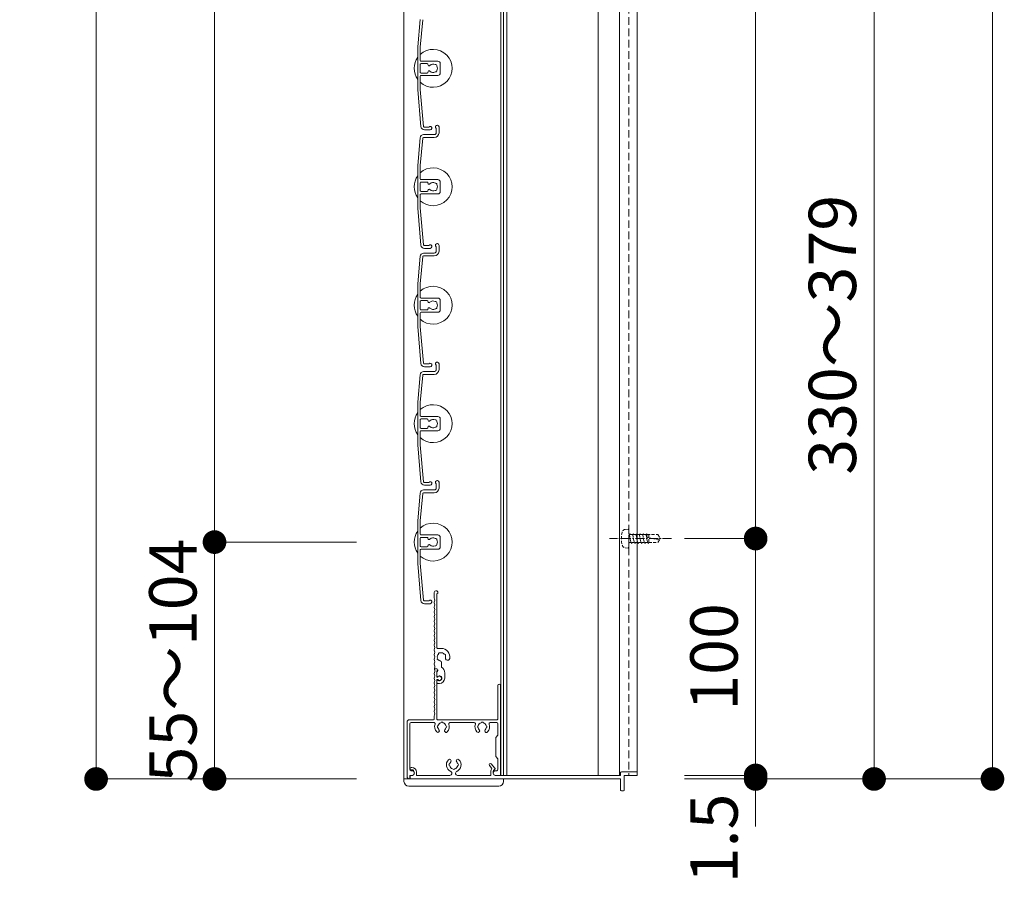
# Model space of a CAD drawing. Units: millimetres. Extents: x 0 to 8500, y 0 to 2970.
# Drawn here: x 5488 to 5903, y 1530 to 1895 of the extents above; entities that cross this region are included whole.
import ezdxf

# ---------------------------------------------------------------- set-up
doc = ezdxf.new("R2010")
doc.units = ezdxf.units.MM
doc.header["$PDMODE"] = 34
doc.header["$PDSIZE"] = 1
doc.linetypes.add('CENTER2', pattern=[28.575, 19.05, -3.175, 3.175, -3.175])
doc.linetypes.add('DASHED2', pattern=[9.525, 6.35, -3.175])
doc.layers.get('0').update_dxf_attribs({"lineweight": 13})
doc.layers.get('Defpoints').update_dxf_attribs({"lineweight": 13})
for name, color, linetype, lineweight in [('寸法線', 4, 'Continuous', 13), ('芯(一点鎖線)', 7, 'CENTER2', 18), ('製品1(実線)', 7, 'Continuous', 18), ('面格子', 7, 'Continuous', 18)]:
    doc.layers.add(name, color=color, linetype=linetype, lineweight=lineweight)
doc.styles.add('S-20', font='txt', dxfattribs={"height": 20})
doc.dimstyles.new('1／10(A3)', dxfattribs={"dimtxt": 20, "dimasz": 10, "dimexe": 0, "dimexo": 20, "dimgap": 5, "dimtad": 1, "dimdsep": 46, "dimtxsty": 'S-20', "dimblk": 'DOT', "dimcen": 2.5, "dimclrd": 256, "dimclre": 256, "dimclrt": 256, "dimadec": 1, "dimazin": 2, "dimtfac": 1, "dimtmove": 2, "dimatfit": 3, "dimfxl": 0, "dimlwd": -1, "dimlwe": -1, "dimarcsym": 0})

# ---------------------------------------------------------------- blocks, each defined once
blk = doc.blocks.new('_Dot')
at = {"color": 0, "linetype": 'ByBlock', "lineweight": -2}
blk.add_line((-0.5, 0), (-1, 0), dxfattribs=at)
at = {"color": 0, "linetype": 'ByBlock', "const_width": 0.5}
blk.add_lwpolyline([(-0.25, 0, 1), (0.25, 0, 1)], format="xyb", close=True, dxfattribs=at)
blk = doc.blocks.new('*D261')
at = {"layer": 'Defpoints', "color": 0}
for p in [(5650, 2740), (5520, 1574), (5650, 1574)]:
    blk.add_point(p, dxfattribs=at)
at = {"layer": '寸法線'}
for p, q in [((5630, 2740), (5520, 2740)), ((5520, 2730), (5520, 1584)), ((5630, 1574), (5520, 1574))]:
    blk.add_line(p, q, dxfattribs=at)
at = {"layer": '寸法線', "xscale": 10, "yscale": 10, "zscale": 10}
for p, rotation in [((5520, 2740), 90), ((5520, 1574), 270)]:
    blk.add_blockref('_Dot', p, dxfattribs=dict(at, rotation=rotation))
at = {"layer": '寸法線', "insert": (5503.27, 2157), "char_height": 20, "attachment_point": 5, "rotation": 90, "style": 'S-20'}
blk.add_mtext('面格子Ｈ(1121～1170)', dxfattribs=at)
blk = doc.blocks.new('*D263')
at = {"layer": 'Defpoints', "color": 0}
for p in [(5650, 2674), (5570, 1674), (5650, 1674)]:
    blk.add_point(p, dxfattribs=at)
at = {"layer": '寸法線'}
for p, q in [((5630, 2674), (5570, 2674)), ((5570, 2664), (5570, 1684)), ((5630, 1674), (5570, 1674))]:
    blk.add_line(p, q, dxfattribs=at)
at = {"layer": '寸法線', "xscale": 10, "yscale": 10, "zscale": 10}
for p, rotation in [((5570, 2674), 90), ((5570, 1674), 270)]:
    blk.add_blockref('_Dot', p, dxfattribs=dict(at, rotation=rotation))
at = {"layer": '寸法線', "insert": (5553.32, 2174), "char_height": 20, "attachment_point": 5, "rotation": 90, "style": 'S-20'}
blk.add_mtext('1000(@50×20)', dxfattribs=at)
blk = doc.blocks.new('*D251')
at = {"layer": 'Defpoints', "color": 0}
for p in [(5748.5, 2649), (5898.5, 2649), (5748.5, 1574)]:
    blk.add_point(p, dxfattribs=at)
at = {"layer": '寸法線'}
for p, q in [((5768.5, 2649), (5898.5, 2649)), ((5898.5, 1584), (5898.5, 2639)), ((5768.5, 1574), (5898.5, 1574))]:
    blk.add_line(p, q, dxfattribs=at)
at = {"layer": '寸法線', "xscale": 10, "yscale": 10, "zscale": 10}
for p, rotation in [((5898.5, 2649), 90), ((5898.5, 1574), 270)]:
    blk.add_blockref('_Dot', p, dxfattribs=dict(at, rotation=rotation))
at = {"layer": '寸法線', "insert": (5883.5, 2111.5), "char_height": 20, "attachment_point": 5, "rotation": 90, "style": 'S-20'}
blk.add_mtext('1030～1079', dxfattribs=at)
blk = doc.blocks.new('_Open30')
at = {"color": 0, "linetype": 'ByBlock', "lineweight": -2}
for p, q in [((-1, 0.268), (0, 0)), ((0, 0), (-1, -0.268)), ((0, 0), (-1, 0))]:
    blk.add_line(p, q, dxfattribs=at)
blk = doc.blocks.new('*D253')
at = {"layer": 'Defpoints', "color": 0}
for p in [(5748.5, 1949), (5848.5, 1949), (5748.5, 1574)]:
    blk.add_point(p, dxfattribs=at)
at = {"layer": '寸法線'}
for p, q in [((5768.5, 1949), (5848.5, 1949)), ((5848.5, 1584), (5848.5, 1939)), ((5768.5, 1574), (5848.5, 1574))]:
    blk.add_line(p, q, dxfattribs=at)
at = {"layer": '寸法線', "xscale": 10, "yscale": 10, "zscale": 10}
for p, rotation in [((5848.5, 1949), 90), ((5848.5, 1574), 270)]:
    blk.add_blockref('_Dot', p, dxfattribs=dict(at, rotation=rotation))
at = {"layer": '寸法線', "insert": (5833.5, 1761.5), "char_height": 20, "attachment_point": 5, "rotation": 90, "style": 'S-20'}
blk.add_mtext('330～379', dxfattribs=at)
blk = doc.blocks.new('*D254')
at = {"layer": 'Defpoints', "color": 0}
for p in [(5650, 1674), (5570, 1574), (5650, 1574)]:
    blk.add_point(p, dxfattribs=at)
at = {"layer": '寸法線'}
for p, q in [((5630, 1674), (5570, 1674)), ((5570, 1664), (5570, 1584)), ((5630, 1574), (5570, 1574))]:
    blk.add_line(p, q, dxfattribs=at)
at = {"layer": '寸法線', "xscale": 10, "yscale": 10, "zscale": 10}
for p, rotation in [((5570, 1674), 90), ((5570, 1574), 270)]:
    blk.add_blockref('_Dot', p, dxfattribs=dict(at, rotation=rotation))
at = {"layer": '寸法線', "insert": (5555, 1624), "char_height": 20, "attachment_point": 5, "rotation": 90, "style": 'S-20'}
blk.add_mtext('55～104', dxfattribs=at)
blk = doc.blocks.new('*D257')
at = {"layer": 'Defpoints', "color": 0}
for p in [(5748.5, 1675.5), (5798.5, 1675.5), (5748.5, 1575.5)]:
    blk.add_point(p, dxfattribs=at)
at = {"layer": '寸法線'}
for p, q in [((5768.5, 1675.5), (5798.5, 1675.5)), ((5798.5, 1585.5), (5798.5, 1665.5)), ((5768.5, 1575.5), (5798.5, 1575.5))]:
    blk.add_line(p, q, dxfattribs=at)
at = {"layer": '寸法線', "xscale": 10, "yscale": 10, "zscale": 10}
for p, rotation in [((5798.5, 1675.5), 90), ((5798.5, 1575.5), 270)]:
    blk.add_blockref('_Dot', p, dxfattribs=dict(at, rotation=rotation))
at = {"layer": '寸法線', "insert": (5783.5, 1625.5), "char_height": 20, "attachment_point": 5, "rotation": 90, "style": 'S-20'}
blk.add_mtext('100', dxfattribs=at)
blk = doc.blocks.new('*D258')
at = {"layer": 'Defpoints', "color": 0}
for p in [(5748.5, 1575.5), (5748.5, 1574), (5798.5, 1574)]:
    blk.add_point(p, dxfattribs=at)
at = {"layer": '寸法線'}
for p, q in [((5798.5, 1585.5), (5798.5, 1595.5)), ((5768.5, 1575.5), (5798.5, 1575.5)), ((5768.5, 1574), (5798.5, 1574)), ((5798.5, 1575.5), (5798.5, 1574)), ((5798.5, 1564), (5798.5, 1554))]:
    blk.add_line(p, q, dxfattribs=at)
at = {"layer": '寸法線', "xscale": 10, "yscale": 10, "zscale": 10}
for p, rotation in [((5798.5, 1575.5), 270), ((5798.5, 1574), 90)]:
    blk.add_blockref('_Dot', p, dxfattribs=dict(at, rotation=rotation))
at = {"layer": '寸法線', "insert": (5783.5, 1548.89), "char_height": 20, "attachment_point": 5, "rotation": 90, "style": 'S-20'}
blk.add_mtext('1.5', dxfattribs=at)
blk = doc.blocks.new('*D259')
at = {"layer": 'Defpoints', "color": 0}
for p in [(5748.5, 2638.5), (5748.5, 1675.5), (5798.5, 1675.5)]:
    blk.add_point(p, dxfattribs=at)
at = {"layer": '寸法線'}
for p, q in [((5768.5, 2638.5), (5798.5, 2638.5)), ((5798.5, 2628.5), (5798.5, 1685.5)), ((5768.5, 1675.5), (5798.5, 1675.5))]:
    blk.add_line(p, q, dxfattribs=at)
at = {"layer": '寸法線', "xscale": 10, "yscale": 10, "zscale": 10}
for p, rotation in [((5798.5, 2638.5), 90), ((5798.5, 1675.5), 270)]:
    blk.add_blockref('_Dot', p, dxfattribs=dict(at, rotation=rotation))
at = {"layer": '寸法線', "insert": (5781.72, 2157), "char_height": 20, "attachment_point": 5, "rotation": 90, "style": 'S-20'}
blk.add_mtext('600以下(均等割り)', dxfattribs=at)

msp = doc.modelspace()

# ---------------------------------------------------------------- linework, layer by layer
at = {"layer": '芯(一点鎖線)', "ltscale": 0.2}
msp.add_line((5763, 1675.5), (5736.8, 1675.5), dxfattribs=at)
at = {"layer": '製品1(実線)'}
for p, q in [((5650, 2740), (5650, 1574)), ((5690.9, 2738.5), (5690.9, 1575.5)), ((5692, 2738.5), (5692, 1575.5)), ((5693.5, 2738.5), (5693.5, 1575.5)), ((5662.8, 1650.5), (5662.8, 1652.75)), ((5663.9, 1629.4), (5663.9, 1652.087)), ((5665.8, 1629.1), (5664.2, 1629.1)), ((5665.8, 1621.238), (5665.8, 1623.115)), ((5663.074, 1620.5), (5663.9, 1620.5)), ((5663.074, 1620.5), (5663.774, 1620.5)), ((5663.9, 1617), (5663.9, 1619.516)), ((5663.9, 1617.423), (5663.9, 1619.2)), ((5664.3, 1619.69), (5664.3, 1620.1)), ((5667.2, 1616.5), (5667.2, 1618.7)), ((5663.9, 1617), (5664.252, 1617)), ((5663.9, 1599.3), (5663.9, 1616)), ((5663.9, 1616), (5664.252, 1616)), ((5663.9, 1614.6), (5663.9, 1615.577)), ((5664.2, 1614.3), (5665, 1614.3)), ((5689.6, 1599.3), (5689.6, 1613.4)), ((5690.8, 1575.8), (5690.8, 1613.4)), ((5651.3, 1575), (5651.3, 1598)), ((5652.3, 1599), (5662.5, 1599)), ((5652.5, 1578), (5652.5, 1597.3)), ((5653, 1597.8), (5662.693, 1597.8)), ((5662.8, 1599.3), (5662.8, 1600.5)), ((5664.2, 1599), (5689.3, 1599)), ((5669.407, 1597.8), (5679.693, 1597.8)), ((5686.407, 1597.8), (5689.2, 1597.8)), ((5689.7, 1592.5), (5689.7, 1597.3)), ((5689.7, 1592.5), (5688.8, 1591.5)), ((5688.8, 1591.5), (5688.8, 1583.5)), ((5686.831, 1580.324), (5688.379, 1578.5)), ((5688.8, 1583.5), (5689.7, 1582.5)), ((5689.7, 1578), (5689.7, 1582.5)), ((5652.55, 1578.4), (5652.55, 1578.2)), ((5652.85, 1577.9), (5653.3, 1577.9)), ((5653, 1577.5), (5653.4, 1577.5)), ((5653.05, 1578.9), (5653.3, 1578.9)), ((5654.3, 1576.9), (5654.3, 1576.25)), ((5655.3, 1576.9), (5655.3, 1575.5)), ((5686.069, 1579.676), (5687.157, 1578.395)), ((5686.7, 1577.123), (5686.7, 1575.5)), ((5687.7, 1577.123), (5687.7, 1576.25)), ((5688.2, 1577.989), (5688.3, 1578.046)), ((5688.7, 1577.5), (5689.2, 1577.5)), ((5741.5, 1576.7), (5741.5, 1575.5)), ((5741.8, 1577), (5748.2, 1577)), ((5748.5, 1576.7), (5748.5, 1575.8)), ((5650, 1574), (5692, 1574)), ((5652.3, 1574), (5652.3, 1574)), ((5652.5, 1574.2), (5652.5, 1575.5)), ((5652.5, 1575.5), (5653.4, 1575.5)), ((5652.55, 1575), (5652.55, 1574.3)), ((5652.85, 1574), (5741.5, 1574)), ((5653.05, 1575.5), (5653.55, 1575.5)), ((5655.3, 1575.5), (5669.377, 1575.5)), ((5672.623, 1575.5), (5686.7, 1575.5)), ((5688.45, 1575.5), (5741.5, 1575.5)), ((5688.7, 1575.5), (5690.5, 1575.5)), ((5692, 1575.5), (5739, 1575.5)), ((5741.5, 1574), (5741.5, 1569.3)), ((5743, 1575.5), (5743, 1569.3)), ((5743, 1575.5), (5748.2, 1575.5)), ((5741.8, 1569), (5742.7, 1569))]:
    msp.add_line(p, q, dxfattribs=at)
at = {"layer": '製品1(実線)', "color": 4}
for p, q in [((5732, 2738.5), (5732, 1575.5)), ((5741, 2738.5), (5741, 1575.5)), ((5748.5, 2738.5), (5748.5, 1575.5)), ((5748.2, 1575.5), (5748.5, 1575.5))]:
    msp.add_line(p, q, dxfattribs=at)
at = {"layer": '製品1(実線)', "color": 4, "linetype": 'DASHED2', "ltscale": 0.5}
msp.add_line((5745, 2738.5), (5745, 1575.5), dxfattribs=at)
at = {"layer": '製品1(実線)', "linetype": 'DASHED2', "ltscale": 0.2}
for p, q in [((5743.458, 1679.378), (5744.7, 1679.5)), ((5744.7, 1679.5), (5745, 1679.2)), ((5745, 1671.8), (5745, 1679.2)), ((5745, 1677.609), (5745.214, 1677.238)), ((5745, 1673.5), (5745, 1677.5)), ((5745.163, 1677.15), (5745.394, 1677.55)), ((5745.163, 1677.15), (5745.868, 1673.85)), ((5745.394, 1677.55), (5745.625, 1677.15)), ((5745.625, 1677.15), (5746.573, 1677.15)), ((5746.573, 1677.15), (5746.804, 1677.55)), ((5746.573, 1677.15), (5747.278, 1673.85)), ((5746.804, 1677.55), (5747.035, 1677.15)), ((5747.035, 1677.15), (5747.983, 1677.15)), ((5747.983, 1677.15), (5748.214, 1677.55)), ((5747.983, 1677.15), (5748.688, 1673.85)), ((5748.214, 1677.55), (5748.445, 1677.15)), ((5748.445, 1677.15), (5749.393, 1677.15)), ((5749.393, 1677.15), (5749.624, 1677.55)), ((5749.393, 1677.15), (5750.098, 1673.85)), ((5749.624, 1677.55), (5749.855, 1677.15)), ((5749.855, 1677.15), (5750.803, 1677.15)), ((5750.803, 1677.15), (5751.034, 1677.55)), ((5750.803, 1677.15), (5751.508, 1673.85)), ((5751.034, 1677.55), (5751.265, 1677.15)), ((5751.21, 1677.15), (5752.213, 1677.15)), ((5752.213, 1677.15), (5752.444, 1677.55)), ((5752.213, 1677.15), (5752.918, 1673.85)), ((5752.444, 1677.55), (5752.675, 1677.15)), ((5752.5, 1676.75), (5752.5, 1676.553)), ((5752.675, 1677.15), (5757.221, 1677.15)), ((5752.952, 1675.974), (5757.047, 1674.95)), ((5753.4, 1677.15), (5753.4, 1673.85)), ((5757.221, 1677.15), (5758, 1675.8)), ((5758, 1675.8), (5758, 1675.2)), ((5743.458, 1671.622), (5744.7, 1671.5)), ((5744.7, 1671.5), (5745, 1671.8)), ((5745, 1673.55), (5745.3, 1673.85)), ((5745.3, 1673.85), (5745.868, 1673.85)), ((5745.868, 1673.85), (5746.099, 1673.45)), ((5746.099, 1673.45), (5746.33, 1673.85)), ((5746.33, 1673.85), (5747.278, 1673.85)), ((5747.278, 1673.85), (5747.509, 1673.45)), ((5747.509, 1673.45), (5747.74, 1673.85)), ((5747.74, 1673.85), (5748.688, 1673.85)), ((5748.688, 1673.85), (5748.919, 1673.45)), ((5748.919, 1673.45), (5749.15, 1673.85)), ((5749.15, 1673.85), (5750.098, 1673.85)), ((5750.098, 1673.85), (5750.329, 1673.45)), ((5750.329, 1673.45), (5750.56, 1673.85)), ((5750.56, 1673.85), (5751.508, 1673.85)), ((5751.508, 1673.85), (5751.739, 1673.45)), ((5751.739, 1673.45), (5751.97, 1673.85)), ((5751.97, 1673.85), (5752.918, 1673.85)), ((5752.918, 1673.85), (5753.149, 1673.45)), ((5753.149, 1673.45), (5753.38, 1673.85)), ((5753.38, 1673.85), (5757.221, 1673.85)), ((5758, 1675.5), (5757.047, 1674.95)), ((5757.221, 1673.85), (5758, 1675.2))]:
    msp.add_line(p, q, dxfattribs=at)
at = {"layer": '製品1(実線)', "ltscale": 0.2}
for p, q in [((5650, 1573), (5650, 1574)), ((5692, 1573), (5692, 1574)), ((5652, 1571), (5690, 1571))]:
    msp.add_line(p, q, dxfattribs=at)
at = {"layer": '製品1(実線)', "linetype": 'DASHED2', "ltscale": 0.2}
for centre, radius, start, end in [((5752.8, 1675.5), 11, 165, 194), ((5743.604, 1677.885), 1.5, 95, 165), ((5752.9, 1676.75), 0.4, 89, 179.00001), ((5753.097, 1676.553), 0.597, 180, 255.00001), ((5743.604, 1673.115), 1.5, 194, 263.99999)]:
    msp.add_arc(centre, radius, start, end, dxfattribs=at)
at = {"layer": '製品1(実線)'}
for centre, radius, start, end in [((5663.55, 1652.75), 0.75, 297.81814, 180), ((5663, 1650.5), 0.2, 180, 202.61986), ((5663, 1648.5), 0.2, 157.38014, 202.61986), ((5663, 1646.5), 0.2, 157.38014, 202.61986), ((5660.6, 1649.5), 2.4, 337.38014, 22.61986), ((5660.6, 1647.5), 2.4, 337.38014, 22.61986), ((5663, 1644.5), 0.2, 157.38014, 202.61986), ((5663, 1642.5), 0.2, 157.38014, 202.61986), ((5660.6, 1645.5), 2.4, 337.38014, 22.61986), ((5660.6, 1643.5), 2.4, 337.38014, 22.61986), ((5660.6, 1641.5), 2.4, 337.38014, 22.61986), ((5663, 1640.5), 0.2, 157.38014, 202.61986), ((5663, 1638.5), 0.2, 157.38014, 202.61986), ((5660.6, 1639.5), 2.4, 337.38014, 22.61986), ((5660.6, 1637.5), 2.4, 337.38014, 22.61986), ((5663, 1636.5), 0.2, 157.38014, 202.61986), ((5663, 1634.5), 0.2, 157.38014, 202.61986), ((5660.6, 1635.5), 2.4, 337.38014, 22.61986), ((5660.6, 1633.5), 2.4, 337.38014, 22.61986), ((5663, 1632.5), 0.2, 157.38014, 202.61986), ((5663, 1630.5), 0.2, 157.38014, 202.61986), ((5660.6, 1631.5), 2.4, 337.38014, 22.61986), ((5660.6, 1629.5), 2.4, 337.38014, 22.61986), ((5663, 1628.5), 0.2, 157.38014, 202.61986), ((5663, 1626.5), 0.2, 157.38014, 202.61986), ((5660.6, 1627.5), 2.4, 337.38014, 22.61986), ((5660.6, 1625.5), 2.4, 337.38014, 22.61986), ((5664.2, 1629.4), 0.3, 180, 270), ((5665.8, 1625.5), 1.75, 135.35889, 194.64111), ((5665.05, 1626.799), 0.5, 52.02431, 187.97569), ((5665.8, 1625.5), 1.75, 45.35889, 104.64111), ((5665.8, 1625.5), 3.6, 350.2303, 90), ((5667.099, 1626.25), 0.5, 322.02431, 97.97569), ((5665.8, 1625.5), 1.75, 350.2303, 14.64111), ((5663, 1624.5), 0.2, 157.38014, 202.61986), ((5663, 1622.5), 0.2, 157.38014, 202.61986), ((5660.6, 1623.5), 2.4, 337.38014, 22.61986), ((5660.6, 1621.5), 2.4, 342.07979, 22.61986), ((5664.501, 1624.75), 0.5, 142.02431, 277.97569), ((5665.8, 1625.5), 1.75, 225.35889, 252.5424), ((5665.05, 1623.115), 0.75, 0, 72.5424), ((5668.436, 1625.046), 0.925, 166.28783, 350.2303), ((5663, 1618.5), 0.2, 157.38014, 202.61986), ((5660.6, 1619.5), 2.4, 337.38014, 17.92021), ((5660.6, 1617.5), 2.4, 337.38014, 22.61986), ((5663.074, 1620.7), 0.2, 162.07979, 270), ((5663.074, 1620.3), 0.2, 90, 197.92021), ((5663.774, 1620), 0.5, 284.61207, 90), ((5663.9, 1620.1), 0.4, 0, 90), ((5663.8, 1619.69), 0.5, 281.53696, 0), ((5664.123, 1617.423), 0.223, 180, 313.52238), ((5665, 1616.5), 1.05, 221.81031, 133.52238), ((5665, 1616.5), 0.9, 213.74899, 146.25101), ((5664.2, 1618.7), 3, 0, 57.76905), ((5663, 1616.5), 0.2, 157.38014, 202.61986), ((5663, 1614.5), 0.2, 157.38014, 202.61986), ((5660.6, 1615.5), 2.4, 337.38014, 22.61986), ((5660.6, 1613.5), 2.4, 337.38014, 22.61986), ((5664.123, 1615.577), 0.223, 46.47762, 180), ((5664.2, 1614.6), 0.3, 180, 270), ((5665, 1616.5), 2.2, 270, 0), ((5690.2, 1613.4), 0.6, 0, 180), ((5663, 1612.5), 0.2, 157.38014, 202.61986), ((5663, 1610.5), 0.2, 157.38014, 202.61986), ((5660.6, 1611.5), 2.4, 337.38014, 22.61986), ((5660.6, 1609.5), 2.4, 337.38014, 22.61986), ((5663, 1608.5), 0.2, 157.38014, 202.61986), ((5663, 1606.5), 0.2, 157.38014, 202.61986), ((5660.6, 1607.5), 2.4, 337.38014, 22.61986), ((5660.6, 1605.5), 2.4, 337.38014, 22.61986), ((5663, 1604.5), 0.2, 157.38014, 202.61986), ((5663, 1602.5), 0.2, 157.38014, 202.61986), ((5660.6, 1603.5), 2.4, 337.38014, 22.61986), ((5660.6, 1601.5), 2.4, 337.38014, 22.61986), ((5652.3, 1598), 1, 90, 180), ((5653, 1597.3), 0.5, 90, 180), ((5662.5, 1599.3), 0.3, 270, 0), ((5662.693, 1597.3), 0.5, 338.83155, 90), ((5663, 1600.5), 0.2, 157.38014, 180), ((5666.05, 1596), 3.1, 158.83155, 223.83822), ((5664.2, 1599.3), 0.3, 180, 270), ((5666.05, 1596), 1.75, 105.35889, 164.64111), ((5666.05, 1597.5), 0.5, 22.02431, 157.97569), ((5666.05, 1596), 1.75, 15.35889, 74.64111), ((5666.05, 1596), 3.1, 316.16178, 21.16845), ((5669.407, 1597.3), 0.5, 90, 201.16845), ((5679.693, 1597.3), 0.5, 338.83155, 90), ((5683.05, 1596), 3.1, 158.83155, 223.83822), ((5683.05, 1596), 1.75, 105.35889, 164.64111), ((5683.05, 1597.5), 0.5, 22.02431, 157.97569), ((5683.05, 1596), 1.75, 15.35889, 74.64111), ((5683.05, 1596), 3.1, 316.16178, 21.16845), ((5686.407, 1597.3), 0.5, 90, 201.16845), ((5689.2, 1597.3), 0.5, 0, 90), ((5689.3, 1599.3), 0.3, 270, 0), ((5664.301, 1594.32), 0.675, 223.83822, 43.83822), ((5664.55, 1596), 0.5, 112.02431, 247.97569), ((5666.05, 1596), 1.75, 195.35889, 223.83822), ((5667.799, 1594.32), 0.675, 136.16178, 316.16178), ((5666.05, 1596), 1.75, 316.16178, 344.64111), ((5667.55, 1596), 0.5, 292.02431, 67.97569), ((5681.301, 1594.32), 0.675, 223.83822, 43.83822), ((5681.55, 1596), 0.5, 112.02431, 247.97569), ((5683.05, 1596), 1.75, 195.35889, 223.83822), ((5684.799, 1594.32), 0.675, 136.16178, 316.16178), ((5683.05, 1596), 1.75, 316.16178, 344.64111), ((5684.55, 1596), 0.5, 292.02431, 67.97569), ((5671, 1580), 3.1, 136.16178, 245.88535), ((5669.251, 1581.68), 0.675, 316.16178, 136.16178), ((5669.5, 1580), 0.5, 112.02431, 247.97569), ((5671, 1580), 1.75, 136.16178, 164.64111), ((5672.749, 1581.68), 0.675, 43.83822, 223.83822), ((5671, 1580), 1.75, 15.35889, 43.83822), ((5671, 1580), 3.1, 294.11465, 43.83822), ((5672.5, 1580), 0.5, 292.02431, 67.97569), ((5686.45, 1580), 0.5, 40.32432, 220.32432), ((5653, 1578), 0.5, 180, 270), ((5653.05, 1578.4), 0.5, 90, 180), ((5652.85, 1578.2), 0.3, 180, 270), ((5653.3, 1576.9), 2, 0, 90), ((5653.3, 1576.9), 1, 0, 90), ((5653.4, 1576.5), 1, 270, 90), ((5653.55, 1576.25), 0.75, 270, 0), ((5671, 1580), 1.75, 195.35889, 254.64111), ((5669.377, 1576.373), 0.873, 270, 65.88535), ((5671, 1578.5), 0.5, 202.02431, 337.97569), ((5671, 1580), 1.75, 285.35889, 344.59855), ((5672.623, 1576.373), 0.873, 114.11465, 270), ((5688.7, 1577.123), 2, 140.50232, 180), ((5688.7, 1577.123), 1, 120, 180), ((5688.7, 1576.5), 1, 90, 270), ((5688.45, 1576.25), 0.75, 180, 270), ((5688.15, 1578.306), 0.3, 300, 40.32432), ((5689.2, 1578), 0.5, 270, 0), ((5690.5, 1575.8), 0.3, 270, 0), ((5741.8, 1576.7), 0.3, 90, 180), ((5748.2, 1576.7), 0.3, 0, 90), ((5748.2, 1575.8), 0.3, 270, 0), ((5652.3, 1575), 1, 180, 270), ((5652.3, 1574.2), 0.2, 270, 0), ((5653.05, 1575), 0.5, 90, 180), ((5652.85, 1574.3), 0.3, 180, 270), ((5741.8, 1569.3), 0.3, 180, 270), ((5742.7, 1569.3), 0.3, 270, 0)]:
    msp.add_arc(centre, radius, start, end, dxfattribs=at)
at = {"layer": '製品1(実線)', "ltscale": 0.2}
for centre, start, end in [((5652, 1573), 180, 270), ((5690, 1573), 270, 0)]:
    msp.add_arc(centre, 2, start, end, dxfattribs=at)
at = {"layer": '面格子'}
for p, q in [((5656.817, 1894.631), (5655.8, 1883.009)), ((5657.912, 1894.526), (5656.9, 1882.961)), ((5655.8, 1883.009), (5655.8, 1864.991)), ((5656.9, 1877.3), (5656.9, 1882.961)), ((5656.9, 1875.7), (5656.9, 1872.3)), ((5657.2, 1877), (5664.3, 1877)), ((5659.806, 1876), (5657.2, 1876)), ((5660.106, 1875.7), (5660.106, 1875.556)), ((5665.3, 1876), (5665.3, 1872)), ((5659.806, 1872), (5657.2, 1872)), ((5657.2, 1871), (5664.3, 1871)), ((5660.106, 1872.444), (5660.106, 1872.3)), ((5656.9, 1870.7), (5656.9, 1865.039)), ((5655.8, 1864.991), (5657.167, 1849.369)), ((5656.9, 1865.039), (5658.262, 1849.474)), ((5658.311, 1846), (5662.8, 1846)), ((5663.6, 1848.65), (5663.6, 1846.8)), ((5664.8, 1849.25), (5664.8, 1846.8)), ((5656.817, 1844.631), (5655.8, 1833.009)), ((5657.912, 1844.526), (5656.9, 1832.961)), ((5658.211, 1844.8), (5662.8, 1844.8)), ((5655.8, 1833.009), (5655.8, 1814.991)), ((5656.9, 1827.3), (5656.9, 1832.961)), ((5656.9, 1825.7), (5656.9, 1822.3)), ((5657.2, 1827), (5664.3, 1827)), ((5659.806, 1826), (5657.2, 1826)), ((5660.106, 1825.7), (5660.106, 1825.556)), ((5665.3, 1826), (5665.3, 1822)), ((5659.806, 1822), (5657.2, 1822)), ((5660.106, 1822.444), (5660.106, 1822.3)), ((5656.9, 1820.7), (5656.9, 1815.039)), ((5657.2, 1821), (5664.3, 1821)), ((5655.8, 1814.991), (5657.167, 1799.369)), ((5656.9, 1815.039), (5658.262, 1799.474)), ((5663.6, 1798.65), (5663.6, 1796.8)), ((5664.8, 1799.25), (5664.8, 1796.8)), ((5656.817, 1794.631), (5655.8, 1783.009)), ((5657.912, 1794.526), (5656.9, 1782.961)), ((5658.211, 1794.8), (5662.8, 1794.8)), ((5658.311, 1796), (5662.8, 1796)), ((5655.8, 1783.009), (5655.8, 1764.991)), ((5656.9, 1777.3), (5656.9, 1782.961)), ((5656.9, 1775.7), (5656.9, 1772.3)), ((5657.2, 1777), (5664.3, 1777)), ((5659.806, 1776), (5657.2, 1776)), ((5660.106, 1775.7), (5660.106, 1775.556)), ((5665.3, 1776), (5665.3, 1772)), ((5659.806, 1772), (5657.2, 1772)), ((5660.106, 1772.444), (5660.106, 1772.3)), ((5656.9, 1770.7), (5656.9, 1765.039)), ((5657.2, 1771), (5664.3, 1771)), ((5655.8, 1764.991), (5657.167, 1749.369)), ((5656.9, 1765.039), (5658.262, 1749.474)), ((5663.6, 1748.65), (5663.6, 1746.8)), ((5664.8, 1749.25), (5664.8, 1746.8)), ((5656.817, 1744.631), (5655.8, 1733.009)), ((5657.912, 1744.526), (5656.9, 1732.961)), ((5658.211, 1744.8), (5662.8, 1744.8)), ((5658.311, 1746), (5662.8, 1746)), ((5655.8, 1733.009), (5655.8, 1714.991)), ((5656.9, 1727.3), (5656.9, 1732.961)), ((5656.9, 1725.7), (5656.9, 1722.3)), ((5657.2, 1727), (5664.3, 1727)), ((5659.806, 1726), (5657.2, 1726)), ((5660.106, 1725.7), (5660.106, 1725.556)), ((5665.3, 1726), (5665.3, 1722)), ((5659.806, 1722), (5657.2, 1722)), ((5660.106, 1722.444), (5660.106, 1722.3)), ((5656.9, 1720.7), (5656.9, 1715.039)), ((5657.2, 1721), (5664.3, 1721)), ((5655.8, 1714.991), (5657.167, 1699.369)), ((5656.9, 1715.039), (5658.262, 1699.474)), ((5663.6, 1698.65), (5663.6, 1696.8)), ((5664.8, 1699.25), (5664.8, 1696.8)), ((5656.817, 1694.631), (5655.8, 1683.009)), ((5657.912, 1694.526), (5656.9, 1682.961)), ((5658.211, 1694.8), (5662.8, 1694.8)), ((5658.311, 1696), (5662.8, 1696)), ((5655.8, 1683.009), (5655.8, 1664.991)), ((5656.9, 1677.3), (5656.9, 1682.961)), ((5656.9, 1675.7), (5656.9, 1672.3)), ((5657.2, 1677), (5664.3, 1677)), ((5659.806, 1676), (5657.2, 1676)), ((5660.106, 1675.7), (5660.106, 1675.556)), ((5665.3, 1676), (5665.3, 1672)), ((5659.806, 1672), (5657.2, 1672)), ((5660.106, 1672.444), (5660.106, 1672.3)), ((5656.9, 1670.7), (5656.9, 1665.039)), ((5657.2, 1671), (5664.3, 1671)), ((5655.8, 1664.991), (5657.167, 1649.369)), ((5656.9, 1665.039), (5658.262, 1649.474))]:
    msp.add_line(p, q, dxfattribs=at)
at = {"layer": '面格子', "color": 0}
for p, q in [((5660.45, 1849.2), (5658.561, 1849.2)), ((5661.05, 1848), (5658.661, 1848)), ((5660.45, 1799.2), (5658.561, 1799.2)), ((5661.05, 1798), (5658.661, 1798)), ((5660.45, 1749.2), (5658.561, 1749.2)), ((5661.05, 1748), (5658.661, 1748)), ((5660.45, 1699.2), (5658.561, 1699.2)), ((5661.05, 1698), (5658.661, 1698)), ((5660.45, 1649.2), (5658.561, 1649.2)), ((5661.05, 1648), (5658.661, 1648))]:
    msp.add_line(p, q, dxfattribs=at)
at = {"layer": '面格子'}
for centre, radius, start, end in [((5662.3, 1874), 8, 227.54585, 132.45415), ((5662.3, 1874), 8, 144.34091, 215.65909), ((5657.2, 1877.3), 0.3, 180, 270), ((5657.2, 1875.7), 0.3, 90, 180), ((5659.806, 1875.7), 0.3, 0, 90), ((5660.606, 1875.556), 0.5, 180, 317.44414), ((5662.3, 1874), 1.8, 58.98231, 137.44414), ((5663.361, 1875.061), 0.5, 344.55991, 105.44009), ((5664.3, 1876), 1, 0, 90), ((5657.2, 1872.3), 0.3, 180, 270), ((5657.2, 1870.7), 0.3, 90, 180), ((5659.806, 1872.3), 0.3, 270, 0), ((5660.606, 1872.444), 0.5, 42.55586, 180), ((5662.3, 1874), 1.8, 222.55586, 301.01769), ((5663.361, 1872.939), 0.5, 254.55991, 15.44009), ((5662.3, 1874), 1.8, 328.98231, 31.01769), ((5664.3, 1872), 1, 270, 0), ((5658.311, 1844.5), 1.5, 90, 175), ((5658.661, 1849.5), 1.5, 185, 270), ((5658.561, 1849.5), 0.3, 185, 270), ((5661.05, 1848.75), 0.75, 270, 143.1301), ((5662.8, 1846.8), 0.8, 270, 0), ((5662.8, 1846.8), 2, 270, 0), ((5664.05, 1849.25), 0.75, 0, 233.1301), ((5658.211, 1844.5), 0.3, 90, 175), ((5662.3, 1824), 8, 227.54585, 132.45415), ((5662.3, 1824), 8, 144.34091, 215.65909), ((5657.2, 1827.3), 0.3, 180, 270), ((5657.2, 1825.7), 0.3, 90, 180), ((5659.806, 1825.7), 0.3, 0, 90), ((5660.606, 1825.556), 0.5, 180, 317.44414), ((5662.3, 1824), 1.8, 58.98231, 137.44414), ((5663.361, 1825.061), 0.5, 344.55991, 105.44009), ((5664.3, 1826), 1, 0, 90), ((5657.2, 1822.3), 0.3, 180, 270), ((5659.806, 1822.3), 0.3, 270, 0), ((5660.606, 1822.444), 0.5, 42.55586, 180), ((5662.3, 1824), 1.8, 222.55586, 301.01769), ((5663.361, 1822.939), 0.5, 254.55991, 15.44009), ((5662.3, 1824), 1.8, 328.98231, 31.01769), ((5664.3, 1822), 1, 270, 0), ((5657.2, 1820.7), 0.3, 90, 180), ((5658.661, 1799.5), 1.5, 185, 270), ((5658.561, 1799.5), 0.3, 185, 270), ((5661.05, 1798.75), 0.75, 270, 143.1301), ((5662.8, 1796.8), 0.8, 270, 0), ((5662.8, 1796.8), 2, 270, 0), ((5664.05, 1799.25), 0.75, 0, 233.1301), ((5658.311, 1794.5), 1.5, 90, 175), ((5658.211, 1794.5), 0.3, 90, 175), ((5662.3, 1774), 8, 227.54585, 132.45415), ((5662.3, 1774), 8, 144.34091, 215.65909), ((5657.2, 1777.3), 0.3, 180, 270), ((5657.2, 1775.7), 0.3, 90, 180), ((5659.806, 1775.7), 0.3, 0, 90), ((5660.606, 1775.556), 0.5, 180, 317.44414), ((5662.3, 1774), 1.8, 58.98231, 137.44414), ((5663.361, 1775.061), 0.5, 344.55991, 105.44009), ((5664.3, 1776), 1, 0, 90), ((5657.2, 1772.3), 0.3, 180, 270), ((5659.806, 1772.3), 0.3, 270, 0), ((5660.606, 1772.444), 0.5, 42.55586, 180), ((5662.3, 1774), 1.8, 222.55586, 301.01769), ((5663.361, 1772.939), 0.5, 254.55991, 15.44009), ((5662.3, 1774), 1.8, 328.98231, 31.01769), ((5664.3, 1772), 1, 270, 0), ((5657.2, 1770.7), 0.3, 90, 180), ((5658.661, 1749.5), 1.5, 185, 270), ((5658.561, 1749.5), 0.3, 185, 270), ((5661.05, 1748.75), 0.75, 270, 143.1301), ((5662.8, 1746.8), 0.8, 270, 0), ((5662.8, 1746.8), 2, 270, 0), ((5664.05, 1749.25), 0.75, 0, 233.1301), ((5658.311, 1744.5), 1.5, 90, 175), ((5658.211, 1744.5), 0.3, 90, 175), ((5662.3, 1724), 8, 227.54585, 132.45415), ((5662.3, 1724), 8, 144.34091, 215.65909), ((5657.2, 1727.3), 0.3, 180, 270), ((5657.2, 1725.7), 0.3, 90, 180), ((5659.806, 1725.7), 0.3, 0, 90), ((5660.606, 1725.556), 0.5, 180, 317.44414), ((5662.3, 1724), 1.8, 58.98231, 137.44414), ((5663.361, 1725.061), 0.5, 344.55991, 105.44009), ((5664.3, 1726), 1, 0, 90), ((5657.2, 1722.3), 0.3, 180, 270), ((5659.806, 1722.3), 0.3, 270, 0), ((5660.606, 1722.444), 0.5, 42.55586, 180), ((5662.3, 1724), 1.8, 222.55586, 301.01769), ((5663.361, 1722.939), 0.5, 254.55991, 15.44009), ((5662.3, 1724), 1.8, 328.98231, 31.01769), ((5664.3, 1722), 1, 270, 0), ((5657.2, 1720.7), 0.3, 90, 180), ((5658.661, 1699.5), 1.5, 185, 270), ((5658.561, 1699.5), 0.3, 185, 270), ((5661.05, 1698.75), 0.75, 270, 143.1301), ((5662.8, 1696.8), 0.8, 270, 0), ((5662.8, 1696.8), 2, 270, 0), ((5664.05, 1699.25), 0.75, 0, 233.1301), ((5658.311, 1694.5), 1.5, 90, 175), ((5658.211, 1694.5), 0.3, 90, 175), ((5662.3, 1674), 8, 227.54585, 132.45415), ((5662.3, 1674), 8, 144.34091, 215.65909), ((5657.2, 1677.3), 0.3, 180, 270), ((5657.2, 1675.7), 0.3, 90, 180), ((5659.806, 1675.7), 0.3, 0, 90), ((5660.606, 1675.556), 0.5, 180, 317.44414), ((5662.3, 1674), 1.8, 58.98231, 137.44414), ((5663.361, 1675.061), 0.5, 344.55991, 105.44009), ((5664.3, 1676), 1, 0, 90), ((5657.2, 1672.3), 0.3, 180, 270), ((5659.806, 1672.3), 0.3, 270, 0), ((5660.606, 1672.444), 0.5, 42.55586, 180), ((5662.3, 1674), 1.8, 222.55586, 301.01769), ((5663.361, 1672.939), 0.5, 254.55991, 15.44009), ((5662.3, 1674), 1.8, 328.98231, 31.01769), ((5664.3, 1672), 1, 270, 0), ((5657.2, 1670.7), 0.3, 90, 180), ((5658.661, 1649.5), 1.5, 185, 270), ((5658.561, 1649.5), 0.3, 185, 270), ((5661.05, 1648.75), 0.75, 270, 143.1301)]:
    msp.add_arc(centre, radius, start, end, dxfattribs=at)

# ---------------------------------------------------------------- dimensions: what is measured, and where the dimension line sits
at = {"layer": '寸法線'}
dim = msp.add_linear_dim(base=(5520, 1574), p1=(5650, 2740), p2=(5650, 1574), angle=90, text='面格子Ｈ(1121～1170)', dimstyle='1／10(A3)', dxfattribs=at)
dim.commit()
dim.dimension.update_dxf_attribs({"geometry": '*D261', "text_midpoint": (5503.274, 2157)})
for base, p1, p2, angle, text, override, picture, middle in [((5570, 1674), (5650, 2674), (5650, 1674), 90, '<>(@50×20)', {"dimtxt": 40}, '*D263', (5553.325, 2174)), ((5898.5, 2649), (5748.5, 1574), (5748.5, 2649), 270, '1030～1079', {"dimldrblk": 'Open30'}, '*D251', (5883.5, 2111.5)), ((5798.5, 1675.5), (5748.5, 2638.5), (5748.5, 1675.5), 90, '600以下(均等割り)', {"dimldrblk": 'Open30'}, '*D259', (5781.723, 2157)), ((5848.5, 1949), (5748.5, 1574), (5748.5, 1949), 270, '330～379', {"dimldrblk": 'Open30'}, '*D253', (5833.5, 1761.5)), ((5570, 1574), (5650, 1674), (5650, 1574), 90, '55～104', {"dimtxt": 40}, '*D254', (5555, 1624))]:
    dim = msp.add_linear_dim(base=base, p1=p1, p2=p2, angle=angle, text=text, dimstyle='1／10(A3)', override=override, dxfattribs=at)
    dim.commit()
    dim.dimension.update_dxf_attribs({"geometry": picture, "text_midpoint": middle})
dim = msp.add_linear_dim(base=(5798.5, 1675.5), p1=(5748.5, 1575.5), p2=(5748.5, 1675.5), angle=270, dimstyle='1／10(A3)', override={"dimldrblk": 'Open30'}, dxfattribs=at)
dim.commit()
dim.dimension.update_dxf_attribs({"geometry": '*D257', "text_midpoint": (5783.5, 1625.5)})
dim = msp.add_linear_dim(base=(5798.5, 1574), p1=(5748.5, 1575.5), p2=(5748.5, 1574), angle=90, dimstyle='1／10(A3)', override={"dimldrblk": 'Open30'}, dxfattribs=at)
dim.commit()
dim.dimension.update_dxf_attribs({"geometry": '*D258', "text_midpoint": (5783.5, 1548.892), "dimtype": 160})

doc.saveas('drawing.dxf')
